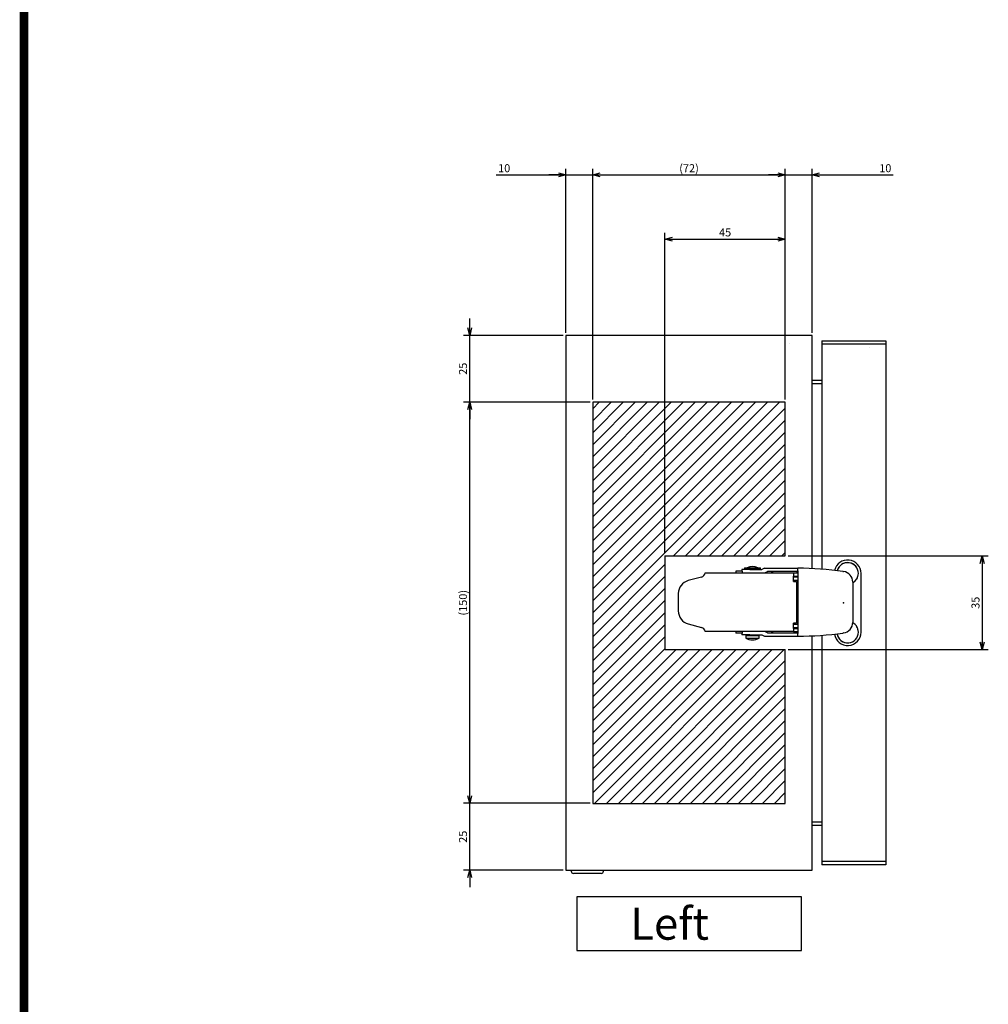
# Model space of a CAD drawing. Extents: x -343 to 202, y -445 to 148.
# Drawn here: x -192 to -102, y -333 to -241 of the extents above; entities that cross this region are included whole.
import ezdxf

# ---------------------------------------------------------------- set-up
doc = ezdxf.new("R2010")
doc.units = 0
doc.layers.get('0').update_dxf_attribs({"linetype": 'CONTINUOUS'})
doc.layers.get('DEFPOINTS').update_dxf_attribs({"linetype": 'CONTINUOUS'})
doc.layers.add('CLASS1', color=7, linetype='CONTINUOUS')
doc.layers.add('枠', color=7, linetype='CONTINUOUS')
doc.styles.add('MX_DIMTXSTY_2', font='txt.shx', dxfattribs={"width": 1.35, "bigfont": 'extfont.shx'})
doc.styles.add('MX_DIMTXSTY_3', font='txt.shx', dxfattribs={"width": 1.2, "bigfont": 'extfont.shx'})
doc.styles.add('MX_DIMTXSTY_4', font='txt.shx', dxfattribs={"width": 1.3, "bigfont": 'extfont.shx'})
doc.styles.add('MX_NOTE_STANDARD', font='txt.shx', dxfattribs={"bigfont": 'extfont.shx'})
doc.dimstyles.new('MXDIMSTYLE', dxfattribs={"dimtxt": 3, "dimasz": 2.5, "dimexe": 2.28, "dimexo": 1, "dimgap": 1, "dimtad": 1, "dimdsep": 46, "dimtxsty": 'MX_NOTE_STANDARD', "dimblk1": 'OPEN30', "dimblk2": 'OPEN30', "dimsah": 1, "dimcen": 2.5, "dimadec": 0, "dimazin": 0, "dimtfac": 1, "dimtmove": 0, "dimatfit": 3, "dimldrblk": 'OPEN30', "dimfxl": 1, "dimtzin": 0, "dimarcsym": 0})

# ---------------------------------------------------------------- blocks, each defined once
blk = doc.blocks.new('_OPEN30')
at = {"color": 0, "linetype": 'ByBlock', "lineweight": -2}
for p, q in [((-1, 0.267949), (0, 0)), ((0, 0), (-1, -0.267949)), ((0, 0), (-1, 0))]:
    blk.add_line(p, q, dxfattribs=at)
blk = doc.blocks.new('*D72')
at = {"color": 21, "linetype": 'CONTINUOUS'}
for p, q in [((621.099, 1.592199), (621.099, 62.872199)), ((595.000631, 60.592199), (621.099, 60.592199)), ((621.099, 60.592199), (614.749, 60.592199)), ((621.099, 60.592199), (631.099, 60.592199)), ((631.099, 60.592199), (637.449, 60.592199))]:
    blk.add_line(p, q, dxfattribs=at)
at = {"layer": 'DEFPOINTS', "color": 0, "linetype": 'CONTINUOUS'}
for p in [(631.099, 60.592199), (631.099, 28.820102), (621.099, 0.592199)]:
    blk.add_point(p, dxfattribs=at)
at = {"color": 21, "linetype": 'CONTINUOUS', "xscale": 2.77, "yscale": 2.77, "zscale": 2.77}
blk.add_blockref('_OPEN30', (621.099, 60.592199), dxfattribs=at)
at = {"color": 21, "linetype": 'CONTINUOUS', "xscale": 2.77, "yscale": 2.77, "zscale": 2.77, "rotation": 180}
blk.add_blockref('_OPEN30', (631.099, 60.592199), dxfattribs=at)
at = {"color": 21, "linetype": 'CONTINUOUS', "insert": (598.000631, 63.092199), "char_height": 3, "attachment_point": 5, "line_spacing_factor": 0.9, "style": 'MX_DIMTXSTY_2'}
blk.add_mtext('\\A1;10', dxfattribs=at)
blk = doc.blocks.new('*D73')
at = {"color": 21, "linetype": 'CONTINUOUS'}
for p, q in [((713.099, 1.592199), (713.099, 62.872199)), ((703.099, 60.592199), (696.749, 60.592199)), ((703.099, 60.592199), (713.099, 60.592199)), ((713.099, 60.592199), (743.471956, 60.592199)), ((713.099, 60.592199), (719.449, 60.592199))]:
    blk.add_line(p, q, dxfattribs=at)
at = {"layer": 'DEFPOINTS', "color": 0, "linetype": 'CONTINUOUS'}
for p in [(713.099, 60.592199), (703.099, 28.820102), (713.099, 0.592199)]:
    blk.add_point(p, dxfattribs=at)
at = {"color": 21, "linetype": 'CONTINUOUS', "xscale": 2.77, "yscale": 2.77, "zscale": 2.77}
blk.add_blockref('_OPEN30', (703.099, 60.592199), dxfattribs=at)
at = {"color": 21, "linetype": 'CONTINUOUS', "xscale": 2.77, "yscale": 2.77, "zscale": 2.77, "rotation": 180}
blk.add_blockref('_OPEN30', (713.099, 60.592199), dxfattribs=at)
at = {"color": 21, "linetype": 'CONTINUOUS', "insert": (740.471956, 63.092199), "char_height": 3, "attachment_point": 5, "line_spacing_factor": 0.9, "style": 'MX_DIMTXSTY_2'}
blk.add_mtext('\\A1;10', dxfattribs=at)
blk = doc.blocks.new('*D74')
at = {"color": 21, "linetype": 'CONTINUOUS'}
for p, q in [((658.099, -80.907801), (658.099, 38.872199)), ((703.099, -23.407801), (703.099, 38.872199)), ((658.099, 36.592199), (703.099, 36.592199))]:
    blk.add_line(p, q, dxfattribs=at)
at = {"layer": 'DEFPOINTS', "color": 0, "linetype": 'CONTINUOUS'}
for p in [(703.099, 36.592199), (703.099, -24.407801), (658.099, -81.907801)]:
    blk.add_point(p, dxfattribs=at)
at = {"color": 21, "linetype": 'CONTINUOUS', "xscale": 2.77, "yscale": 2.77, "zscale": 2.77, "rotation": 180}
blk.add_blockref('_OPEN30', (658.099, 36.592199), dxfattribs=at)
at = {"color": 21, "linetype": 'CONTINUOUS', "xscale": 2.77, "yscale": 2.77, "zscale": 2.77}
blk.add_blockref('_OPEN30', (703.099, 36.592199), dxfattribs=at)
at = {"color": 21, "linetype": 'CONTINUOUS', "insert": (680.599, 39.092199), "char_height": 3, "attachment_point": 5, "line_spacing_factor": 0.9}
blk.add_mtext('\\A1;45', dxfattribs=at)
blk = doc.blocks.new('*D75')
at = {"color": 21, "linetype": 'CONTINUOUS'}
for p, q in [((631.099, -23.407801), (631.099, 62.872199)), ((703.099, -23.407801), (703.099, 62.872199)), ((631.099, 60.592199), (703.099, 60.592199))]:
    blk.add_line(p, q, dxfattribs=at)
at = {"layer": 'DEFPOINTS', "color": 0, "linetype": 'CONTINUOUS'}
for p in [(703.099, 60.592199), (631.099, -24.407801), (703.099, -24.407801)]:
    blk.add_point(p, dxfattribs=at)
at = {"color": 21, "linetype": 'CONTINUOUS', "xscale": 2.77, "yscale": 2.77, "zscale": 2.77, "rotation": 180}
blk.add_blockref('_OPEN30', (631.099, 60.592199), dxfattribs=at)
at = {"color": 21, "linetype": 'CONTINUOUS', "xscale": 2.77, "yscale": 2.77, "zscale": 2.77}
blk.add_blockref('_OPEN30', (703.099, 60.592199), dxfattribs=at)
at = {"color": 21, "linetype": 'CONTINUOUS', "insert": (667.099, 63.092199), "char_height": 3, "attachment_point": 5, "line_spacing_factor": 0.9, "style": 'MX_DIMTXSTY_3'}
blk.add_mtext('\\A1;(72)', dxfattribs=at)
blk = doc.blocks.new('*D76')
at = {"color": 21, "linetype": 'CONTINUOUS'}
for p, q in [((630.099, -24.407801), (582.819, -24.407801)), ((585.099, -174.407801), (585.099, -24.407801)), ((630.099, -174.407801), (582.819, -174.407801))]:
    blk.add_line(p, q, dxfattribs=at)
at = {"layer": 'DEFPOINTS', "color": 0, "linetype": 'CONTINUOUS'}
for p in [(585.099, -24.407801), (631.099, -24.407801), (631.099, -174.407801)]:
    blk.add_point(p, dxfattribs=at)
at = {"color": 21, "linetype": 'CONTINUOUS', "xscale": 2.77, "yscale": 2.77, "zscale": 2.77}
for p, rotation in [((585.099, -24.407801), 90), ((585.099, -174.407801), 270)]:
    blk.add_blockref('_OPEN30', p, dxfattribs=dict(at, rotation=rotation))
at = {"color": 21, "linetype": 'CONTINUOUS', "insert": (582.599, -99.407801), "char_height": 3, "attachment_point": 5, "rotation": 90, "line_spacing_factor": 0.9, "style": 'MX_DIMTXSTY_4'}
blk.add_mtext('\\A1;(150)', dxfattribs=at)
blk = doc.blocks.new('*D77')
at = {"color": 21, "linetype": 'CONTINUOUS'}
for p, q in [((585.099, 0.592199), (585.099, 6.942199)), ((620.099, 0.592199), (582.819, 0.592199)), ((585.099, -24.407801), (585.099, 0.592199)), ((630.099, -24.407801), (582.819, -24.407801)), ((585.099, -24.407801), (585.099, -30.757801))]:
    blk.add_line(p, q, dxfattribs=at)
at = {"layer": 'DEFPOINTS', "color": 0, "linetype": 'CONTINUOUS'}
for p in [(585.099, 0.592199), (621.099, 0.592199), (631.099, -24.407801)]:
    blk.add_point(p, dxfattribs=at)
at = {"color": 21, "linetype": 'CONTINUOUS', "xscale": 2.77, "yscale": 2.77, "zscale": 2.77}
for p, rotation in [((585.099, 0.592199), 270), ((585.099, -24.407801), 90)]:
    blk.add_blockref('_OPEN30', p, dxfattribs=dict(at, rotation=rotation))
at = {"color": 21, "linetype": 'CONTINUOUS', "insert": (582.599, -11.907801), "char_height": 3, "attachment_point": 5, "rotation": 90, "line_spacing_factor": 0.9}
blk.add_mtext('\\A1;25', dxfattribs=at)
blk = doc.blocks.new('*D78')
at = {"color": 21, "linetype": 'CONTINUOUS'}
for p, q in [((585.099, -174.407801), (585.099, -168.057801)), ((630.099, -174.407801), (582.819, -174.407801)), ((585.099, -199.407801), (585.099, -174.407801)), ((620.099, -199.407801), (582.819, -199.407801)), ((585.099, -199.407801), (585.099, -205.757801))]:
    blk.add_line(p, q, dxfattribs=at)
at = {"layer": 'DEFPOINTS', "color": 0, "linetype": 'CONTINUOUS'}
for p in [(585.099, -174.407801), (631.099, -174.407801), (621.099, -199.407801)]:
    blk.add_point(p, dxfattribs=at)
at = {"color": 21, "linetype": 'CONTINUOUS', "xscale": 2.77, "yscale": 2.77, "zscale": 2.77}
for p, rotation in [((585.099, -174.407801), 270), ((585.099, -199.407801), 90)]:
    blk.add_blockref('_OPEN30', p, dxfattribs=dict(at, rotation=rotation))
at = {"color": 21, "linetype": 'CONTINUOUS', "insert": (582.599, -186.907801), "char_height": 3, "attachment_point": 5, "rotation": 90, "line_spacing_factor": 0.9}
blk.add_mtext('\\A1;25', dxfattribs=at)
blk = doc.blocks.new('*D82')
at = {"color": 21, "linetype": 'CONTINUOUS'}
for p, q in [((704.099002, -81.907801), (778.979, -81.907801)), ((776.699, -81.907801), (776.699, -116.907801)), ((704.099002, -116.907801), (778.979, -116.907801))]:
    blk.add_line(p, q, dxfattribs=at)
at = {"layer": 'DEFPOINTS', "color": 0, "linetype": 'CONTINUOUS'}
for p in [(703.099002, -81.907801), (703.099002, -116.907801), (776.699, -116.907801)]:
    blk.add_point(p, dxfattribs=at)
at = {"color": 21, "linetype": 'CONTINUOUS', "xscale": 2.77, "yscale": 2.77, "zscale": 2.77}
for p, rotation in [((776.699, -81.907801), 90), ((776.699, -116.907801), 270)]:
    blk.add_blockref('_OPEN30', p, dxfattribs=dict(at, rotation=rotation))
at = {"color": 21, "linetype": 'CONTINUOUS', "insert": (774.199, -99.407801), "char_height": 3, "attachment_point": 5, "rotation": 90, "line_spacing_factor": 0.9}
blk.add_mtext('\\A1;35', dxfattribs=at)
blk = doc.blocks.new('MS_25')
at = {"linetype": 'CONTINUOUS'}
h = blk.add_hatch(dxfattribs=at)
h.set_pattern_fill('ANSI31', color=25, style=0)
h.paths.add_polyline_path([(631.1, 25.59), (703.1, 25.59), (703.1, -31.91), (658.1, -31.91), (658.1, -66.91), (703.1, -66.91), (703.1, -124.41), (631.1, -124.41)])
at = {"color": 25, "linetype": 'CONTINUOUS'}
for p, q in [((703.1, 25.59), (631.1, 25.59)), ((631.1, 25.59), (631.1, -124.41)), ((703.1, -31.91), (703.1, 25.59)), ((658.1, -31.91), (703.1, -31.91)), ((658.1, -31.91), (658.1, -66.91)), ((658.1, -66.91), (703.1, -66.91)), ((703.1, -124.41), (703.1, -66.91)), ((631.1, -124.41), (703.1, -124.41))]:
    blk.add_line(p, q, dxfattribs=at)
blk = doc.blocks.new('MS_22')
at = {"color": 2, "linetype": 'CONTINUOUS'}
for p, q in [((-51.7, 11.2), (-18.7, 11.2)), ((-37.75, 11.8), (-40.25, 11.8)), ((-40.25, 11.8), (-40.25, 11.2)), ((-34.977243, 12.4), (-38, 12.4)), ((-38, 12.4), (-38, 11.8)), ((-37.75, 11.2), (-37.75, 11.8)), ((-37, 13.1), (-31, 13.1)), ((-37, 13.1), (-37, 12.6)), ((-37, 12.6), (-31, 12.6)), ((-35.75, 12.6), (-35.75, 12.4)), ((-34.977243, 12.4), (-30.476548, 12.4)), ((-32.25, 12.4), (-32.25, 12.6)), ((-31, 12.6), (-31, 13.1)), ((-29.434105, 12.9), (-30.476548, 12.4)), ((-29.434105, 12.9), (-17, 12.9)), ((-29.35113, 11.2), (-28.374588, 11.7)), ((-17, 11.7), (-28.374588, 11.7)), ((-27.133831, 11.2), (-26.333831, 11.7)), ((-18.7, 11.2), (-17, 11.2)), ((-18.7, 11.2), (-18.7, 10)), ((-17.5, 11.6), (-17, 11.6)), ((-17.5, 11.6), (-17.2, 11.3)), ((-17.2, 11.3), (-17, 11.3)), ((-17.2, 11.3), (-17.2, 11.2)), ((-17, 11.9), (-17, 12.9)), ((-17, 11.9), (-17, -11.5)), ((-0.148634, 11.710906), (0.068966, 11.67984)), ((-53.034126, 9.622014), (-57.994095, 8.292994)), ((-18.7, 10), (-17, 10)), ((-18.7, 8), (-18.7, 10)), ((-18.7, 9.7), (-17, 9.7)), ((-18.7, 8.5), (-17, 8.5)), ((-18.7, 8), (-17.5, 8)), ((-17.5, 8), (-17.5, -7.6)), ((-17.2, 10), (-17.2, 9.7)), ((-17.2, 8.5), (-17.2, -8.1)), ((2.574269, 10.25), (2.65, 10.25)), ((3.5, 7.720512), (3.5, -7.320512)), ((6.6, -11), (6.6, 11)), ((-61.7, 3.463365), (-61.7, -3.063365)), ((-57.994095, -7.892994), (-53.034126, -9.222014)), ((-18.7, -10.8), (-51.707186, -10.8)), ((-40.25, -10.8), (-40.25, -11.4)), ((-37.75, -11.4), (-37.75, -10.8)), ((-28.374588, -11.3), (-29.35113, -10.8)), ((-26.333831, -11.3), (-27.133831, -10.8)), ((-18.7, -9.6), (-18.7, -7.6)), ((-17.5, -7.6), (-18.7, -7.6)), ((-17, -8.1), (-18.7, -8.1)), ((-18.7, -9.3), (-17, -9.3)), ((-18.7, -9.6), (-17, -9.6)), ((-18.7, -9.6), (-18.7, -10.8)), ((-18.7, -10.8), (-17, -10.8)), ((-17.3, -10.8), (-17.7, -11.2)), ((-17.2, -9.3), (-17.2, -9.6)), ((-37.75, -11.4), (-40.25, -11.4)), ((-38, -11.4), (-38, -12)), ((-34.977243, -12), (-38, -12)), ((-36.5, -12.2), (-31.5, -12.2)), ((-36.5, -12.2), (-36.5, -13.2)), ((-36.5, -13.2), (-31.5, -13.2)), ((-35.75, -12), (-35.75, -12.2)), ((-34.977243, -12), (-30.476548, -12)), ((-32.25, -12.2), (-32.25, -12)), ((-31.5, -13.2), (-31.5, -12.2)), ((-30.476548, -12), (-29.434105, -12.5)), ((-29.434105, -12.5), (-17, -12.5)), ((-28.374588, -11.3), (-17, -11.3)), ((-17.7, -11.2), (-17, -11.2)), ((-17, -12.5), (-17, -11.5)), ((0.068966, -11.27984), (-0.148634, -11.310906))]:
    blk.add_line(p, q, dxfattribs=at)
for centre, radius, start, end in [((1.6, 11), 5, 0, 167.144329), ((1.6, 11), 4, 0, 165.624493), ((1.6, 11), 4, 0, 162.868394), ((-53.5, 11.360681), 1.8, 285, 354.878564), ((-34, 9.35), 4.25, 61.927513, 118.072487), ((-17, -107.1), 120, 81.927384, 90), ((-0.5, 7.720512), 4, 0, 81.822434), ((-56.7, 3.463365), 5, 105, 180), ((1.6, 11), 4, 300.086233, 0), ((1.6, 11), 4, 327.524523, 0), ((-56.7, -3.063365), 5, 180, 255), ((-0.5, -7.320512), 4, 278.177566, 0), ((-53.5, -10.960681), 1.8, 5.121436, 75), ((1.6, -11), 5, 188.289476, 0), ((1.6, -11), 4, 188.669109, 0), ((1.6, -11), 4, 191.248105, 0), ((1.6, -11), 4, 0, 61.64065), ((1.6, -11), 4, 0, 35.415208), ((-33.948075, -8.90027), 5, 239.310529, 269.404978), ((-34.051925, -8.90027), 5, 270.595022, 300.689471), ((-17, 107.5), 120, 270, 278.072616)]:
    blk.add_arc(centre, radius, start, end, dxfattribs=at)
at = {"color": 7, "linetype": 'CONTINUOUS'}
blk.add_point((0, 0), dxfattribs=at)
blk = doc.blocks.new('MS_19')
at = {"color": 140, "linetype": 'CONTINUOUS'}
for p, q in [((621.099, 100.592199), (621.099, -99.407801)), ((713.099, 100.592199), (621.099, 100.592199)), ((713.099, 13.251548), (713.099, 100.592199)), ((704.699, 97.392199), (704.701, 97.392199)), ((716.699, 98.592199), (716.699, 13.129256)), ((716.699, 98.592199), (740.699, 98.592199)), ((716.699, 97.392199), (740.699, 97.392199)), ((734.499, 97.392199), (734.499, 97.390199)), ((734.499, 96.192199), (734.499, 96.190199)), ((739.499, 97.392199), (739.499, 97.390199)), ((740.699, 98.592199), (740.699, -97.407801)), ((713.099, 83.792199), (716.699, 83.792199)), ((713.099, 82.592199), (716.699, 82.592199)), ((713.099, -99.407801), (713.099, -12.065996)), ((716.699, -11.944556), (716.699, -97.407801)), ((716.699, -81.407801), (713.099, -81.407801)), ((713.099, -82.607801), (716.699, -82.607801)), ((621.099, -99.407801), (713.099, -99.407801)), ((623.099, -99.407801), (623.099, -99.807801)), ((635.099, -99.807801), (635.099, -99.407801)), ((740.699, -96.207801), (716.699, -96.207801)), ((740.699, -97.407801), (716.699, -97.407801)), ((739.499, -96.205801), (739.499, -96.207801)), ((634.299, -100.607801), (623.899, -100.607801))]:
    blk.add_line(p, q, dxfattribs=at)
for centre, start, end in [((623.899, -99.807801), 180, 270), ((634.299, -99.807801), 270, 0)]:
    blk.add_arc(centre, 0.8, start, end, dxfattribs=at)
at = {"color": 130, "linetype": 'ByBlock'}
blk.add_blockref('MS_22', (724.799, 0.592199), dxfattribs=at)
blk = doc.blocks.new('MS_27')
at = {"color": 31, "linetype": 'CONTINUOUS', "const_width": 0.8}
blk.add_lwpolyline([(-192, -133.5), (-192, 133.5)], dxfattribs=at)
blk = doc.blocks.new('MS_26')
at = {"color": 21, "linetype": 'CONTINUOUS'}
for p, q in [((709.099, -209.407801), (625.099, -209.407801)), ((625.099, -209.407801), (625.099, -229.407801)), ((709.099, -229.407801), (709.099, -209.407801)), ((625.099, -229.407801), (709.099, -229.407801))]:
    blk.add_line(p, q, dxfattribs=at)
at = {"color": 21, "linetype": 'CONTINUOUS', "insert": (645.099, -219.407801), "char_height": 12, "attachment_point": 4, "line_spacing_factor": 0.9}
blk.add_mtext('\\A1;Left', dxfattribs=at)
at = {"color": 21, "linetype": 'CONTINUOUS'}
for base, p1, p2, text, override, picture, middle in [((631.099, 60.592199), (621.099, 0.592199), (631.099, 28.820102), '\\A1;<>', {"dimasz": 2.77, "dimtxsty": 'MX_DIMTXSTY_2', "dimse2": 1, "dimtzin": 8}, '*D72', (598.000631, 60.592199)), ((703.099, 60.592199), (631.099, -24.407801), (703.099, -24.407801), '\\A1;(<>)', {"dimasz": 2.77, "dimtxsty": 'MX_DIMTXSTY_3', "dimtzin": 8}, '*D75', (667.099, 60.592199)), ((713.099, 60.592199), (703.099, 28.820102), (713.099, 0.592199), '\\A1;<>', {"dimasz": 2.77, "dimtxsty": 'MX_DIMTXSTY_2', "dimse1": 1, "dimtzin": 8}, '*D73', (740.471956, 60.592199)), ((703.099, 36.592199), (658.099, -81.907801), (703.099, -24.407801), '\\A1;<>', {"dimasz": 2.77, "dimtzin": 8}, '*D74', (680.599, 36.592199))]:
    dim = blk.add_linear_dim(base=base, p1=p1, p2=p2, text=text, dimstyle='MXDIMSTYLE', override=override, dxfattribs=at)
    dim.commit()
    dim.dimension.update_dxf_attribs({"geometry": picture, "text_midpoint": middle, "dimtype": 128})
for base, p1, p2, text, override, picture, middle in [((585.099, 0.592199), (631.099, -24.407801), (621.099, 0.592199), '\\A1;<>', {"dimasz": 2.77, "dimtzin": 8}, '*D77', (585.099, -11.907801)), ((585.099, -24.407801), (631.099, -174.407801), (631.099, -24.407801), '\\A1;(<>)', {"dimasz": 2.77, "dimtxsty": 'MX_DIMTXSTY_4', "dimtzin": 8}, '*D76', (585.099, -99.407801)), ((776.699, -116.907801), (703.099002, -81.907801), (703.099002, -116.907801), '\\A1;<>', {"dimasz": 2.77, "dimtzin": 8}, '*D82', (776.699, -99.407801)), ((585.099, -174.407801), (621.099, -199.407801), (631.099, -174.407801), '\\A1;<>', {"dimasz": 2.77, "dimtzin": 8}, '*D78', (585.099, -186.907801))]:
    dim = blk.add_linear_dim(base=base, p1=p1, p2=p2, angle=90, text=text, dimstyle='MXDIMSTYLE', override=override, dxfattribs=at)
    dim.commit()
    dim.dimension.update_dxf_attribs({"geometry": picture, "text_midpoint": middle, "dimtype": 128})

msp = doc.modelspace()

# ---------------------------------------------------------------- block references
at = {"layer": 'CLASS1', "linetype": 'ByBlock', "xscale": 0.25, "yscale": 0.25, "zscale": 0.25}
for name, p in [('MS_26', (-296.62, -270.2066)), ('MS_19', (-296.62, -295.2066)), ('MS_25', (-296.62, -282.7066))]:
    msp.add_blockref(name, p, dxfattribs=at)
at = {"layer": '枠', "linetype": 'ByBlock'}
msp.add_blockref('MS_27', (0, -296.9), dxfattribs=at)

doc.saveas('drawing.dxf')
